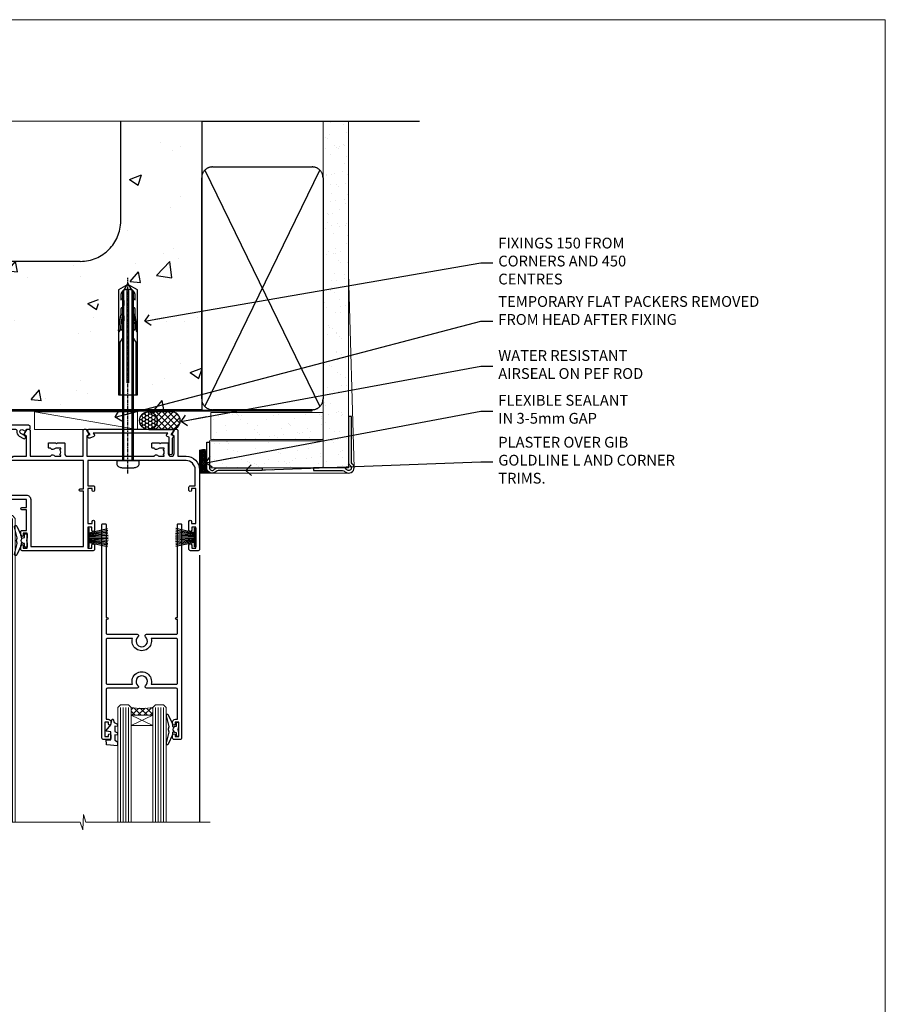
# Model space of a CAD drawing. Units: millimetres. Extents: x 0 to 15553, y -237 to 730.
# Drawn here: x 13432 to 13753, y 365 to 730 of the extents above; entities that cross this region are included whole.
import ezdxf
from ezdxf import colors
from ezdxf.entities.mleader import LeaderData, LeaderLine
from ezdxf.math import Vec2, Vec3

# ---------------------------------------------------------------- set-up
doc = ezdxf.new("R2010")
doc.units = ezdxf.units.MM
for name, pattern in [('CENTER', [2, 1.25, -0.25, 0.25, -0.25]), ('CENTERLINE', [2, 1.25, -0.25, 0.25, -0.25]), ('Dashed', [564.444447, 282.222223, -282.222223])]:
    doc.linetypes.add(name, pattern=pattern)
doc.layers.add('Aluminium Systems Ltd Joinery Detail', color=7, linetype='Continuous')
doc.layers.add('Aluminium Systems Ltd Notes', color=7, linetype='Continuous')
doc.layers.add('No Print', color=7, linetype='Continuous', plot=False)
doc.styles.get("Standard").update_dxf_attribs({"font": 'arial.ttf'})
pattern_1 = [(50, (-270.615, -3568.82), (45.54617, -3.98477), [4.7625, -52.3875]), (355, (-270.615, -3568.82), (-8.81086, 47.7642), [3.81, -41.91015]), (100.4514, (-266.82, -3569.15), (36.7353, 43.77944), [4.0475, -44.52256]), (46.1842, (-270.615, -3556.12), (67.7698, -10.5106), [7.1437, -78.5812]), (96.6356, (-264.97, -3556.996), (59.351, 61.8565), [6.0713, -66.7839]), (351.1842, (-270.615, -3556.12), (59.351, 61.8565), [5.715, -62.8649]), (21, (-264.265, -3559.295), (37.9036, -25.5663), [4.7625, -52.3875]), (326, (-264.265, -3559.295), (15.4505, 46.047), [3.81, -41.91]), (71.4514, (-261.106, -3561.425), (53.3541, 20.4807), [4.0475, -44.5225]), (37.5, (-270.615, -3568.82), (0.77215, 21.13876), [0, -41.402, 0, -42.545, 0, -42.06875]), (7.5, (-270.615, -3568.82), (16.70492, 25.04514), [0, -24.257, 0, -40.4495, 0, -16.03375]), (327.5, (-284.775, -3568.82), (33.89765, -1.432186), [0, -15.875, 0, -49.53, 0, -65.7225]), (317.5, (-291.125, -3568.82), (37.0323, 6.35662), [0, -20.6375, 0, -32.893, 0, -46.6725])]
pattern_2 = [(37.5, (-1.287, -50.975), (-0.24, 7.3412), [0, -5.7912, 0, -6.477, 0, -6.19125]), (7.5, (-1.287, -50.975), (6.7428, 10.7524), [0, -3.1242, 0, -5.2197, 0, -2.00025]), (327.5, (-5.9736, -50.975), (11.8649, 0.02156), [0, -1.905, 0, -6.858, 0, -8.9535]), (317.5, (-5.974, -50.975), (11.4533, 3.344), [0, -0.9525, 0, -4.4958, 0, -5.1435])]

# ---------------------------------------------------------------- blocks, each defined once
blk = doc.blocks.new('Page Layout')
at = {"layer": 'Aluminium Systems Ltd Joinery Detail', "color": 8, "lineweight": 5}
blk.add_lwpolyline([(0, 730.13), (0, 0), (553.08, 0), (553.08, 730.13)], close=True, dxfattribs=at)
blk = doc.blocks.new('EIFS on Concrete Block Head AC35 Masonry')
h = blk.add_hatch()
h.set_pattern_fill('HONEY', color=256, scale=2)
h.set_pattern_definition([(0, (-355.558, -568.82), (9.525, 5.49926), [6.35, -12.7]), (120, (-355.558, -568.82), (-9.525, 5.49926), [6.35, -12.7]), (60, (-355.558, -568.82), (2e-08, 10.998523), [-12.7, 6.35])])
h.paths.add_polyline_path([(-245.95, 123.68), (-300.95, 123.68), (-300.95, 41.71), (-245.95, 41.71)])
at = {"layer": 'Aluminium Systems Ltd Joinery Detail', "linetype": 'Dashed'}
h = blk.add_hatch(dxfattribs=at)
h.set_pattern_fill('AR-CONC', color=256, scale=0.25)
h.set_pattern_definition(pattern_1)
edge = h.paths.add_edge_path()
edge.add_line((-55.95, 123.68), (-85.95, 123.68))
edge.add_line((-85.95, 123.68), (-85.95, 86.71))
edge.add_arc((-100.95, 86.71), 15, -90, 0, ccw=False)
edge.add_line((-100.95, 71.71), (-200.95, 71.71))
edge.add_arc((-200.95, 86.71), 15, 227.9555, 270, ccw=False)
edge.add_line((-211, 75.57), (-245.95, 75.57))
edge.add_line((-245.95, 75.57), (-245.95, 41.71))
edge.add_line((-245.95, 41.71), (-141.95, 41.71))
edge.add_line((-141.95, 41.71), (-141.95, 16.71))
edge.add_line((-141.95, 16.71), (-92.14, 16.71))
edge.add_line((-92.14, 16.71), (-92.14, 21.18))
edge.add_line((-92.14, 21.18), (-94.21, 21.18))
edge.add_line((-94.21, 21.18), (-94.21, 60.12))
edge.add_line((-94.21, 60.12), (-91, 61.86))
edge.add_line((-91, 61.86), (-90.64, 63.19))
edge.add_line((-90.64, 63.19), (-90.29, 61.86))
edge.add_line((-90.29, 61.86), (-87.07, 60.12))
edge.add_line((-87.07, 60.12), (-87.07, 21.18))
edge.add_line((-87.07, 21.18), (-88.74, 21.18))
edge.add_line((-88.74, 21.18), (-89.15, 20.88))
edge.add_line((-89.15, 20.88), (-89.15, 16.71))
edge.add_line((-89.15, 16.71), (-55.95, 16.71))
edge.add_line((-55.95, 16.71), (-55.95, 123.68))
h.paths.add_polyline_path([(-188.77, 64.23), (-188.77, 48.55), (-235.71, 48.55), (-235.71, 64.23)], flags=16)
h = blk.add_hatch(dxfattribs=at)
h.set_pattern_fill('AR-CONC', color=256, scale=0.25)
h.set_pattern_definition(pattern_1)
h.paths.add_polyline_path([(-215.95, 123.68), (-245.95, 123.68), (-245.95, 111.66), (-215.95, 111.66)])
at = {"layer": 'Aluminium Systems Ltd Joinery Detail'}
h = blk.add_hatch(dxfattribs=at)
h.set_pattern_fill('ANSI37', color=256, scale=0.5)
h.set_pattern_definition([(45, (-355.5578, -568.8198), (-1.122532, 1.122532), []), (135, (-355.5578, -568.8198), (-1.122532, -1.122532), [])])
h.paths.add_polyline_path([(-142.71, 41.59), (-146.46, 41.59), (-146.46, 38.17), (-158.66, 38.17, 0.063701), (-154.25, 28.43), (-149.2, 28.43, -0.414214), (-148.7, 27.93, -1), (-142.71, 27.93)])
h = blk.add_hatch(dxfattribs=at)
h.set_pattern_fill('HONEY', color=256, scale=0.25)
h.set_pattern_definition([(0, (-355.5578, -568.81984), (1.190625, 0.68740766), [0.79375, -1.5875]), (120, (-355.5578, -568.81984), (-1.190625, 0.6874077), [0.79375, -1.5875]), (60, (-355.5578, -568.81984), (3e-09, 1.3748153), [-1.5875, 0.79375])])
h.paths.add_polyline_path([(-148.7, 27.93, 1), (-142.71, 27.93, 1)])
blk.add_lwpolyline([(-245.95, 123.68), (-300.95, 123.68), (-300.95, 41.71), (-245.95, 41.71)], close=True)
at = {"layer": 'Aluminium Systems Ltd Joinery Detail', "linetype": 'Dashed'}
for p, q in [((-215.95, 86.71), (-215.95, 123.68)), ((-85.95, 86.71), (-85.95, 123.68)), ((-100.95, 71.71), (-200.95, 71.71))]:
    blk.add_line(p, q, dxfattribs=at)
at = {"layer": 'Aluminium Systems Ltd Joinery Detail', "linetype": 'Continuous', "lineweight": 5, "ltscale": 0.12}
blk.add_lwpolyline([(-46.31, 123.68), (-138.83, 123.68), (-139.73, 127.11), (-141, 119.69), (-142.04, 123.68), (-311.6, 123.68)], dxfattribs=at)
at = {"layer": 'Aluminium Systems Ltd Joinery Detail', "linetype": 'Dashed'}
for points in [[(-304.47, 123.68), (-304.47, 39.29), (-304.47, 29.29), (-300.65, 29.29), (-295.77, 38.17), (-146.46, 38.17), (-146.46, 41.71)], [(-55.95, 16.71), (-141.95, 16.71), (-141.95, 41.71), (-245.95, 41.71), (-245.95, 123.68)], [(-55.95, 123.68), (-55.95, 16.71), (-141.95, 16.71)]]:
    blk.add_lwpolyline(points, dxfattribs=at)
at = {"layer": 'Aluminium Systems Ltd Joinery Detail', "linetype": 'Dashed', "lineweight": 5, "ltscale": 0.01, "const_width": 0.25, "elevation": 0.25}
blk.add_lwpolyline([(-55.95, 16.58), (-142.08, 16.58), (-142.08, 41.59), (-301.09, 41.58), (-301.09, 72.24)], dxfattribs=at)
at = {"layer": 'Aluminium Systems Ltd Joinery Detail', "linetype": 'CENTER', "lineweight": 5, "ltscale": 3, "const_width": 0.5, "elevation": 2}
blk.add_lwpolyline([(-55.95, 16.18), (-142.46, 16.18), (-142.46, 41.31)], dxfattribs=at)
at = {"layer": 'Aluminium Systems Ltd Joinery Detail'}
blk.add_circle((-145.7, 27.93), 2.99, dxfattribs=at)
at = {"layer": 'Aluminium Systems Ltd Joinery Detail', "linetype": 'Dashed'}
for centre, radius, start, end in [((-200.95, 86.71), 15, 180, 270), ((-100.95, 86.71), 15, 270, 0), ((-118.36, 50.53, 5), 42.15, 197.0566, 211.6361)]:
    blk.add_arc(centre, radius, start, end, dxfattribs=at)
blk = doc.blocks.new('F211-21055')
at = {"layer": 'Aluminium Systems Ltd Joinery Detail', "linetype": 'Continuous', "flags": 128}
for points in [[(94.6, 45, 0.414214), (94.1, 44.5), (94.1, 42.9, 1), (95.1, 42.9), (95.1, 44), (96.6, 44), (96.6, 36.3), (95.1, 36.3), (95.1, 37.4, 1), (94.1, 37.4), (94.1, 34.15, 1), (95, 34.15), (95, 34.9), (96.6, 34.9), (96.6, 21.9), (95, 21.9), (95, 22.65, 1), (94.1, 22.65), (94.1, 21.4, 0.414214), (94.6, 20.9), (96.4, 20.9), (96.4, 15, -0.414214), (93, 11.6), (56.6, 11.6), (56.6, 20.9), (58.6, 20.9, 0.414214), (59.1, 21.4), (59.1, 22.65, 1), (58.2, 22.65), (58.2, 21.9), (56.6, 21.9), (56.6, 34.9), (58.2, 34.9), (58.2, 34.15, 1), (59.1, 34.15), (59.1, 37.4, 1), (58.1, 37.4), (58.1, 36.3), (56.6, 36.3), (56.6, 44), (58.1, 44), (58.1, 42.9, 1), (59.1, 42.9), (59.1, 44.5, 0.414214), (58.6, 45), (32.2, 45, 0.414214), (31.7, 44.5), (31.7, 43.2, 1), (32.6, 43.2), (32.6, 44), (34.1, 44), (34.1, 38.5), (32.6, 38.5), (32.6, 39.3, 1), (31.7, 39.3), (31.7, 38, 0.414214), (32.2, 37.5), (33.8, 37.5), (33.8, 29.8), (32.1, 29.8, 1), (32.1, 29), (33.8, 29), (33.8, 26), (23.49, 26, 0.267979), (23.06, 25.75), (21.76, 23.5), (17.2, 23.5), (17.2, 25), (18.7, 25, 1), (18.7, 26), (0.5, 26, 0.414214), (0, 25.5), (0, 0.5, 0.414214), (0.5, 0), (1.13, 0), (2.17, 1.8, 0.414214), (2.1, 2.07), (1.4, 2.48), (1.4, 9.01, -0.414214), (2.4, 10.01), (2.57, 10.01, -0.414214), (3.57, 9.01), (3.57, 5.15, 0.414214), (3.77, 4.95), (6.2, 4.95), (6.6, 5.35), (7, 4.95), (9.42, 4.95, 0.414214), (9.62, 5.15), (9.62, 6.75, 0.414214), (9.42, 6.95), (8.84, 6.95, 0.566658), (7.61, 7.34, -0.183747), (6.6, 6.95), (5.07, 6.95), (5.07, 7.2), (5.43, 7.49, -0.36397), (5.43, 9.46), (5.07, 9.75), (5.07, 10), (6.6, 10, -0.183747), (7.61, 9.61, 0.566658), (8.84, 10), (28.2, 10), (28.6, 10.4), (29, 10), (33.8, 10), (33.8, 2.48), (33.1, 2.07, 0.414214), (33.03, 1.8), (34.07, 0), (34.7, 0, 0.414214), (35.2, 0.5), (35.2, 10), (42.76, 10, 0.566658), (43.99, 9.61, -0.183747), (45, 10), (46.52, 10), (46.52, 9.75), (46.17, 9.46, -0.36397), (46.17, 7.49), (46.52, 7.2), (46.52, 6.95), (45, 6.95, -0.183747), (43.99, 7.34, 0.566658), (42.76, 6.95), (42.17, 6.95, 0.414214), (41.97, 6.75), (41.97, 5.15, 0.414214), (42.17, 4.95), (44.6, 4.95), (45, 5.35), (45.4, 4.95), (47.82, 4.95, 0.414214), (48.02, 5.15), (48.02, 9, -0.414214), (49.02, 10), (54.8, 10), (54.8, 0.5, 0.414214), (55.3, 0), (55.82, 0, 0.267949), (55.99, 0.1), (56.97, 1.8, 0.414214), (56.9, 2.07), (56.2, 2.47), (56.2, 10), (81.16, 10, 0.566658), (82.39, 9.61, -0.183747), (83.4, 10), (84.93, 10), (84.93, 9.75), (84.57, 9.46, -0.36397), (84.57, 7.49), (84.93, 7.2), (84.93, 6.95), (83.4, 6.95, -0.183747), (82.39, 7.34, 0.566658), (81.16, 6.95), (80.58, 6.95, 0.414214), (80.38, 6.75), (80.38, 5.15, 0.414214), (80.58, 4.95), (83, 4.95), (83.4, 5.35), (83.8, 4.95), (86.23, 4.95, 0.414214), (86.43, 5.15), (86.43, 9, -0.414214), (87.43, 10), (87.6, 10, -0.414214), (88.6, 9), (88.6, 2.47), (87.9, 2.07, 0.414214), (87.83, 1.8), (88.81, 0.1, 0.267949), (88.98, 0), (89.5, 0, 0.414214), (90, 0.5), (90, 10), (93, 10, 0.414214), (98, 15), (98, 44.5, 0.414214), (97.5, 45)], [(55, 22.1), (55, 11.6), (1.6, 11.6), (1.6, 22.1), (2.8, 22.1, 1), (2.8, 22.9), (1.6, 22.9), (1.6, 24.4), (15.8, 24.4), (15.8, 23.5, 0.414214), (17.2, 22.1), (21.76, 22.1, 0.267979), (22.97, 22.8), (23.89, 24.4), (33.8, 24.4, 0.414214), (35.4, 26), (35.4, 43.4), (55, 43.4), (55, 22.9), (53.8, 22.9, 1), (53.8, 22.1)]]:
    blk.add_lwpolyline(points, format="xyb", close=True, dxfattribs=at)
blk = doc.blocks.new('DY221-Comp')
blk.add_lwpolyline([(-1.82, -0.88), (-2.1, -0.96, 0.339454), (-2.25, -1.15), (-2.25, -1.8, -0.105249), (-2.27, -1.88), (-3.79, -5.3, -0.913392), (-4.74, -4.98), (-3.77, -1.02, 0.125736), (-3.77, -0.92), (-4, -0.05, -0.131652), (-4, 0.05), (-3.77, 0.92, 0.125736), (-3.77, 1.02), (-4.74, 4.98, -0.913392), (-3.79, 5.3), (-2.27, 1.88, -0.105249), (-2.25, 1.8), (-2.25, 1.15, 0.339454), (-2.1, 0.96), (-1.82, 0.88)], format="xyb")
blk.add_lwpolyline([(0, 1.12), (-0.3, 0), (0, -1.13), (0, -2.5), (-1, -2.5), (-1, -1.12, -0.447214), (-2.25, 0, -0.447214), (-1, 1.12), (-1, 2.5), (0, 2.5)], format="xyb", close=True)
blk = doc.blocks.new('DY425')
blk.add_lwpolyline([(3.25, 5.81), (3.25, 7.74), (4.25, 8.37), (4.25, 9.87), (0.33, 9.53, 0.36397), (0.15, 9.34), (0, 7.68), (1.75, 7.68), (1.75, 4.68), (0, 4.52), (0, 4.22), (1.75, 2.14), (2.3, 0), (2.7, 0), (3.04, 1.3), (4.25, 1.89), (4.25, 2.69), (3.25, 2.61), (3.25, 4.61), (4.25, 5.09), (4.25, 5.89)], format="xyb", close=True)
blk = doc.blocks.new('PB69750-4B')
for p, q in [((-1.75, 0.5), (-3.32, 7.32)), ((-1.43, 0.5), (-2.72, 7.38)), ((-1.11, 0.5), (-2.12, 7.43)), ((-0.8, 0.5), (-1.52, 7.46)), ((-0.48, 0.5), (-0.91, 7.49)), ((-0.16, 0.5), (-0.3, 7.5)), ((0.16, 0.5), (0.3, 7.5)), ((0.48, 0.5), (0.91, 7.49)), ((0.8, 0.5), (1.52, 7.46)), ((1.11, 0.5), (2.12, 7.43)), ((1.43, 0.5), (2.72, 7.38)), ((1.75, 0.5), (3.32, 7.32))]:
    blk.add_line(p, q)
blk.add_lwpolyline([(-3.45, 0), (3.45, 0), (3.45, 0.5), (-3.45, 0.5)], close=True)
blk = doc.blocks.new('SH270B')
blk.add_blockref('PB69750-4B', (0, 0))
blk = doc.blocks.new('F079-21199')
at = {"flags": 128}
blk.add_lwpolyline([(4.55, 1.5), (4.55, 3.02, 0.183747), (4.16, 4.04, -1), (5.29, 5.04, -0.183747), (6.05, 3.02), (6.05, 0.5, -0.414214), (5.55, 0), (0.5, 0, -0.414214), (0, 0.5), (0, 18.5, -0.414214), (0.5, 19), (1.29, 19), (1.63, 19.58, -0.414214), (1.9, 19.66), (2.66, 19.22, 1), (3.41, 20.52), (1.9, 21.39, -1), (2.5, 22.43), (4.01, 21.56, -0.308922), (4.96, 19.58, 0.459253), (5.45, 19), (29.75, 19, 0.459253), (30.24, 19.58, -0.308922), (31.19, 21.56), (32.7, 22.43, -1), (33.3, 21.39), (31.79, 20.52, 1), (32.54, 19.22), (33.3, 19.66, -0.414214), (33.57, 19.58), (33.91, 19), (34.7, 19, -0.414214), (35.2, 18.5), (35.2, 18, -0.414214), (34.7, 17.5), (1.9, 17.5, 0.414214), (1.4, 17), (1.4, 5.28, -0.612248), (1.89, 4.04, 0.183747), (1.5, 3.02), (1.5, 1.5), (1.75, 1.5), (2.04, 1.86, 0.36397), (4.01, 1.86), (4.3, 1.5)], format="xyb", close=True, dxfattribs=at)
blk = doc.blocks.new('F553-21329')
at = {"flags": 128}
blk.add_lwpolyline([(30, 1.4), (2.41, 1.4), (2.77, 1.87, 0.482343), (2.59, 2.63), (1.16, 3.3, 0.371116), (0.4, 3.09), (0.4, 2.42, 0.138062), (0.65, 2.21), (1.29, 1.91), (0.47, 0.87, 0.167343), (0.4, 0.68), (0.4, 0.3, 0.414214), (0.7, 0), (31.7, 0, 0.414214), (32, 0.3), (32, 0.68, 0.167343), (31.94, 0.87), (31.12, 1.91), (31.76, 2.21, 0.138062), (32, 2.42), (32, 3.09, 0.158435), (31.71, 3.32), (31.71, 8.9, 1), (30.51, 8.9), (30.51, 2.96), (29.81, 2.63, 0.482343), (29.63, 1.87)], format="xyb", close=True, dxfattribs=at)
blk = doc.blocks.new('Rawlplug')
at = {"linetype": 'Dashed'}
blk.add_lwpolyline([(-3.57, 14.28), (-3.57, -24.66), (0, -26.59), (3.57, -24.66), (3.57, 14.28)], close=True, dxfattribs=at)
for points in [[(-3.07, 14.28), (-3.07, -5.27), (-2.17, -6.48, -0.162386), (-2.07, -6.78), (-2.07, -9.38, -0.414214), (-2.57, -9.88), (-2.64, -9.88), (-2.64, -11.85, 0.236093), (-2.44, -12.25), (-1.78, -12.74, -0.236093), (-1.58, -13.14), (-1.58, -15.06, -0.618001), (-2.38, -15.46), (-2.64, -15.27), (-2.64, -17.49, 0.236093), (-2.44, -17.89), (-1.78, -18.38, -0.236093), (-1.58, -18.78), (-1.58, -20.7, -0.618001), (-2.38, -21.1), (-2.64, -20.91), (-2.64, -22.73, 0.472976), (-0.25, -24.69), (-0.25, 9.78), (0.25, 9.78), (0.25, -24.69, 0.472976), (2.64, -22.73), (2.64, -20.91), (2.38, -21.1, -0.618001), (1.58, -20.7), (1.58, -18.78, -0.236093), (1.78, -18.38), (2.44, -17.89, 0.236093), (2.64, -17.49), (2.64, -15.27), (2.38, -15.46, -0.618001), (1.58, -15.06), (1.58, -13.14, -0.236093), (1.78, -12.74), (2.44, -12.25, 0.236093), (2.64, -11.85), (2.64, -9.88), (2.57, -9.88, -0.414214), (2.07, -9.38), (2.07, -6.78, -0.162386), (2.17, -6.48), (3.07, -5.27), (3.07, 14.28)], [(-2.09, -15.56), (-2.5, -12.72), (-3.04, -9.42, 1), (-3.53, -9.5), (-2.99, -12.79), (-2.64, -15.27)], [(2.09, -15.56), (2.5, -12.72), (3.04, -9.42, -1), (3.53, -9.5), (2.99, -12.79), (2.64, -15.27)]]:
    blk.add_lwpolyline(points, format="xyb", dxfattribs=at)
blk = doc.blocks.new('8x65 Pan')
at = {"linetype": 'CENTERLINE'}
blk.add_line((0, 4.8), (0, -67.8), dxfattribs=at)
for p, q in [((-1.53, 0), (-1.53, -63.15)), ((1.53, 0), (1.53, -63.15))]:
    blk.add_line(p, q)
blk.add_lwpolyline([(-1.8, 2.8, 0.066677), (-2.32, 2.73, 0.062345), (-3.54, 2.23, 0.270155), (-4.05, 1.36), (-4.05, 0), (4.05, 0), (4.05, 1.36, 0.270155), (3.54, 2.23, 0.062345), (2.32, 2.73, 0.066677), (1.8, 2.8)], format="xyb", close=True)
blk.add_lwpolyline([(2.03, 0), (2.03, -62.28), (0, -65.8), (-2.03, -62.28), (-2.03, 0)])
blk = doc.blocks.new('F346-22481')
at = {"ltscale": 0.2, "flags": 128}
for points in [[(1.85, 35.55), (1.5, 35.55), (1.5, 40.5, -0.414214), (2, 41), (13, 41, 0.689112), (13.35, 41.93, -2.624562), (16.15, 41.93, 0.689112), (16.5, 41), (27.5, 41, -0.414214), (28, 40.5), (28, 35.55), (27.65, 35.55, 1), (27.65, 34.75), (28, 34.75), (28, 0.3, 0.414214), (28.3, 0), (29.2, 0, 0.414214), (29.5, 0.3), (29.5, 79.5, 0.414214), (29, 80), (26.7, 80, 0.414214), (26.2, 79.5), (26.2, 78.3, 1), (27.1, 78.3), (27.1, 78.95), (28.5, 78.95), (28.5, 73.55), (27.1, 73.55), (27.1, 74.2, 1), (26.2, 74.2), (26.2, 73.5, 0.414214), (27.2, 72.5), (28, 72.5), (28, 61.5, -0.414214), (27.5, 61), (16.5, 61, 0.689112), (16.15, 60.07, -2.624562), (13.35, 60.07, 0.689112), (13, 61), (2, 61, -0.414214), (1.5, 61.5), (1.5, 72.5), (2.3, 72.5, 0.414214), (3.3, 73.5), (3.3, 74.2, 1), (2.4, 74.2), (2.4, 73.55), (1, 73.55), (1, 78.95), (2.4, 78.95), (2.4, 78.3, 1), (3.3, 78.3), (3.3, 79.5, 0.414214), (2.8, 80), (0.5, 80, 0.414214), (0, 79.5), (0, 0.3, 0.414214), (0.3, 0), (1.2, 0, 0.414214), (1.5, 0.3), (1.5, 34.75), (1.85, 34.75, 1)], [(1.5, 59, -0.414214), (2, 59.5), (11.29, 59.5, 1.330124), (18.21, 59.5), (27.5, 59.5, -0.414214), (28, 59), (28, 43, -0.414214), (27.5, 42.5), (18.21, 42.5, 1.330124), (11.29, 42.5), (2, 42.5, -0.414214), (1.5, 43)]]:
    blk.add_lwpolyline(points, format="xyb", close=True, dxfattribs=at)
blk = doc.blocks.new('AC35 Sliding Door Head')
at = {"layer": 'Aluminium Systems Ltd Joinery Detail', "lineweight": 5}
h = blk.add_hatch(dxfattribs=at)
h.set_pattern_fill('NET', color=256, scale=0.5, angle=-45)
h.set_pattern_definition([(315, (505.9123, -331.7328), (1.122532, 1.122532), []), (45, (505.9123, -331.7328), (-1.122532, 1.122532), [])])
edge = h.paths.add_edge_path()
edge.add_line((-95.43, -35.81), (-95.43, -35.71))
edge.add_arc((-84.83, -30.81), 11.69, 204.8319, 205.3276)
edge.add_line((-95.39, -35.81), (-95.43, -35.81))
edge = h.paths.add_edge_path()
edge.add_arc((-100.52, -7.18), 26.69, 259.1833, 280.7798, ccw=False)
edge.add_line((-105.52, -33.39), (-105.52, -36.3))
edge.add_line((-105.52, -36.3), (-95.52, -36.3))
edge.add_line((-95.52, -36.3), (-95.52, -33.39))
h = blk.add_hatch(dxfattribs=at)
h.set_pattern_fill('NET', color=256, scale=0.5, angle=-45)
h.set_pattern_definition([(315, (486.65, -187.174), (1.122532, 1.122532), []), (45, (486.65, -187.174), (-1.122532, 1.122532), [])])
edge = h.paths.add_edge_path()
edge.add_line((-38.37, -105.81), (-38.37, -105.72))
edge.add_arc((-27.77, -100.81), 11.69, -155.1681, -154.6724)
edge.add_line((-38.33, -105.81), (-38.37, -105.81))
edge = h.paths.add_edge_path()
edge.add_arc((-42.46, -87.77), 16.13, -104.3859, -75.6602, ccw=False)
edge.add_line((-46.47, -103.39), (-46.47, -106.3))
edge.add_line((-46.47, -106.3), (-38.47, -106.3))
edge.add_line((-38.47, -106.3), (-38.47, -103.39))
at = {"layer": 'Aluminium Systems Ltd Joinery Detail', "lineweight": 5, "ltscale": 3}
for p, q in [((-110.52, -33.39, 4), (-110.52, -145.99, 4)), ((-109.52, -33.39, 4), (-109.52, -145.99, 4)), ((-108.52, -33.39, 4), (-108.52, -145.99, 4)), ((-107.52, -33.39, 4), (-107.52, -145.99, 4)), ((-106.52, -33.39, 4), (-106.52, -145.99, 4)), ((-94.53, -33.3, 4), (-94.53, -145.99, 4)), ((-93.53, -33.3, 4), (-93.53, -145.99, 4)), ((-92.53, -33.3, 4), (-92.53, -145.99, 4)), ((-91.53, -33.3, 4), (-91.53, -145.99, 4)), ((-90.53, -33.3, 4), (-90.53, -145.99, 4)), ((-50.47, -103.39, 4), (-50.47, -145.99, 3)), ((-49.47, -103.39, 4), (-49.47, -145.99, 3)), ((-48.47, -103.39, 4), (-48.47, -145.99, 3)), ((-47.47, -103.39, 4), (-47.47, -145.99, 3)), ((-37.46, -103.39, 4), (-37.46, -145.99, 3)), ((-36.46, -103.39, 4), (-36.46, -145.99, 3)), ((-35.46, -103.39, 4), (-35.46, -145.99, 3)), ((-34.46, -103.39, 4), (-34.46, -145.99, 3))]:
    blk.add_line(p, q, dxfattribs=at)
at = {"layer": 'Aluminium Systems Ltd Joinery Detail', "lineweight": 5}
for p, q in [((-95.52, -40.17, 4), (-105.52, -36.3, 4)), ((-95.52, -36.3, 4), (-105.52, -40.17, 4)), ((-38.47, -110.17, 4), (-46.47, -106.3, 4)), ((-38.47, -106.3, 4), (-46.47, -110.17, 4))]:
    blk.add_line(p, q, dxfattribs=at)
at = {"layer": 'Aluminium Systems Ltd Joinery Detail', "linetype": 'Continuous', "lineweight": 5}
blk.add_line((-118.5, -46.35, 4), (-118.5, -145.99, 4), dxfattribs=at)
at = {"layer": 'Aluminium Systems Ltd Joinery Detail'}
blk.add_line((-21.15, -46.96, 4), (-21.15, -145.99, 4), dxfattribs=at)
at = {"layer": 'Aluminium Systems Ltd Joinery Detail', "elevation": 4}
blk.add_lwpolyline([(-114.42, -37.8), (-117.02, -37.8), (-117.02, -28), (-114.92, -28), (-114.92, -29.5, 1), (-113.92, -29.5), (-113.92, -28), (-99.47, -28, 0.414214), (-98.72, -27.25), (-98.72, -25.05, 0.414211), (-99.47, -24.3), (-101.22, -24.3, 0.668182), (-101.36, -24.64), (-100.76, -25.24, 0.198916), (-100.62, -25.3), (-99.92, -25.3), (-99.92, -26.8), (-117.02, -26.8), (-117.52, -26.3), (-118.52, -26.3), (-118.52, -45.3), (-114.42, -45.3, 0.414214), (-113.92, -44.8), (-113.92, -43.6, 0.999997), (-114.82, -43.6), (-114.82, -44.3), (-116.22, -44.3), (-116.22, -43.35, 0.668179), (-116.56, -43.21), (-117.12, -43.77), (-117.12, -39.33), (-116.56, -39.89, 0.668179), (-116.22, -39.75), (-116.22, -38.8), (-114.82, -38.8), (-114.82, -39.5, 0.999997), (-113.92, -39.5), (-113.92, -38.3, 0.414214)], format="xyb", close=True, dxfattribs=at)
at = {"layer": 'Aluminium Systems Ltd Joinery Detail', "lineweight": 5, "elevation": 4}
for points in [[(-111.52, -145.99), (-111.52, -33.48), (-110.52, -32.39), (-106.52, -32.39), (-105.52, -33.39), (-105.52, -145.99)], [(-95.53, -145.99), (-95.53, -33.39), (-94.53, -32.3), (-90.53, -32.3), (-89.53, -33.3), (-89.53, -145.99)], [(-51.47, -145.99), (-51.47, -103.39), (-50.47, -102.39), (-47.47, -102.39), (-46.47, -103.39), (-46.47, -145.99)], [(-38.46, -145.99), (-38.46, -103.39), (-37.46, -102.39), (-34.46, -102.39), (-33.46, -103.39), (-33.46, -145.99)]]:
    blk.add_lwpolyline(points, dxfattribs=at)
for points in [[(-95.52, -36.3), (-105.52, -36.3), (-105.52, -40.17), (-95.52, -40.17)], [(-38.47, -106.3), (-46.47, -106.3), (-46.47, -110.17), (-38.47, -110.17)]]:
    blk.add_lwpolyline(points, close=True, dxfattribs=at)
at = {"layer": 'Aluminium Systems Ltd Joinery Detail', "linetype": 'Continuous', "lineweight": 5, "elevation": 4}
blk.add_lwpolyline([(-17.22, -145.99), (-63.35, -145.99), (-64.21, -143.12), (-64.46, -148.76), (-65.37, -145.99), (-122.38, -145.99)], dxfattribs=at)
at = {"layer": 'Aluminium Systems Ltd Joinery Detail', "lineweight": 5}
for centre, radius, start, end in [((-100.53, -4.7, 4), 29.13, 260.1346, 279.9023), ((-42.46, -86.44, 4), 17.41, 256.6867, 283.2454)]:
    blk.add_arc(centre, radius, start, end, dxfattribs=at)
at = {"color": 1, "linetype": 'Dashed', "xscale": -1, "rotation": 180}
blk.add_blockref('F346-22481', (-57.31, -35.3, 4), dxfattribs=at)
at = {"layer": 'Aluminium Systems Ltd Joinery Detail', "xscale": -1}
for name, p, rotation in [('8x65 Pan', (-47.67, -11.9, 1), 180), ('F079-21199', (-119.15, 18.7, 4), 180), ('F211-21055', (-119.15, -0.3, 4), 180), ('F553-21329', (-62.95, -0.3, 4), 180), ('DY425', (-115.72, -37.74, 4), 180), ('SH270B', (-22.55, -40.45, 4), 90), ('DY425', (-55.81, -107.75, 4), 180), ('DY221-Comp', (-28.81, -111.55, 4), 180)]:
    blk.add_blockref(name, p, dxfattribs=dict(at, rotation=rotation))
at = {"layer": 'Aluminium Systems Ltd Joinery Detail'}
for name, p, rotation in [('Rawlplug', (-47.67, 26.78, 1), 180), ('SH270B', (-62.55, -40.45, 4), 270)]:
    blk.add_blockref(name, p, dxfattribs=dict(at, rotation=rotation))
blk.add_blockref('DY221-Comp', (-85.05, -41.55, 4), dxfattribs=at)
blk = doc.blocks.new('45mm Strapping Head')
h = blk.add_hatch()
h.set_pattern_fill('AR-SAND', color=0, scale=0.15)
h.set_pattern_definition([(37.5, (-303.6067, -706.8324), (-0.240005, 7.3412), [0, -5.7912, 0, -6.477, 0, -6.19125]), (7.5, (-303.607, -706.832), (6.74285, 10.75238), [0, -3.1242, 0, -5.2197, 0, -2.00025]), (327.5, (-308.293, -706.8324), (11.864886, 0.02156), [0, -1.905, 0, -6.858, 0, -8.9535]), (317.5, (-308.293, -706.832), (11.45335, 3.34394), [0, -0.9525, 0, -4.4958, 0, -5.1435])])
h.paths.add_polyline_path([(109.5, -143.74), (100, -143.74), (100, -15.25), (109.5, -15.25)])
at = {"layer": 'Aluminium Systems Ltd Joinery Detail', "linetype": 'Dashed'}
for p, q in [((55, -15.25), (135.8, -15.25)), ((56.17, -33.38), (98.83, -121.04)), ((56.17, -121.04), (98.83, -33.38))]:
    blk.add_line(p, q, dxfattribs=at)
at = {"layer": 'Aluminium Systems Ltd Joinery Detail', "color": 0, "lineweight": 5}
blk.add_line((111.5, -143.74), (109.5, -71.58), dxfattribs=at)
at = {"layer": 'Aluminium Systems Ltd Joinery Detail', "lineweight": 5}
blk.add_lwpolyline([(100, -15.25), (100, -143.74), (109.5, -143.74), (109.5, -15.25)], dxfattribs=at)
at = {"layer": 'Aluminium Systems Ltd Joinery Detail', "linetype": 'Dashed'}
blk.add_lwpolyline([(55, -36.21, -0.414214), (59, -32.21), (96, -32.21, -0.414214), (100, -36.21), (100, -118.21, -0.414214), (96, -122.21), (59, -122.21, -0.414214), (55, -118.21)], format="xyb", close=True, dxfattribs=at)
at = {"layer": 'Aluminium Systems Ltd Joinery Detail', "linetype": 'CENTER', "lineweight": 5, "ltscale": 3, "const_width": 0.5, "elevation": 2}
blk.add_lwpolyline([(55, -122.74), (96.01, -122.74)], dxfattribs=at)
at = {"layer": 'Aluminium Systems Ltd Joinery Detail', "linetype": 'Dashed', "lineweight": 5, "ltscale": 0.01, "const_width": 0.25, "elevation": 0.25}
blk.add_lwpolyline([(55, -122.34), (96.01, -122.34)], dxfattribs=at)
at = {"layer": 'Aluminium Systems Ltd Joinery Detail', "color": 0}
blk.add_lwpolyline([(109.5, -124.74), (109.5, -142.01, 0.267949), (110, -142.87, -1.303225), (108.63, -144.24, 0.267949), (107.77, -143.74), (96.5, -143.74), (96.5, -144.74), (107.26, -144.74, -0.213422), (108.01, -145.07, 1.05728), (110.83, -142.25, -0.213422), (110.5, -141.5), (110.5, -124.74)], format="xyb", close=True, dxfattribs=at)
blk = doc.blocks.new('_Open90')
at = {"color": 0, "linetype": 'ByBlock', "lineweight": -2}
for p, q in [((0, 0), (-2.44, 0)), ((-0.5, 0.5), (0, 0)), ((0, 0), (-0.5, -0.5))]:
    blk.add_line(p, q, dxfattribs=at)
blk = doc.blocks.new('EIFS on Concrete Block AC35 Masonry Liner Slider')
at = {"layer": 'Aluminium Systems Ltd Joinery Detail'}
h = blk.add_hatch(dxfattribs=at)
h.set_pattern_fill('HONEY', color=256, scale=0.25)
h.set_pattern_definition([(0, (-1.28726, -0.9751), (1.190625, 0.687408), [0.79375, -1.5875]), (120, (-1.28726, -0.9751), (-1.190625, 0.687408), [0.79375, -1.5875]), (60, (-1.28726, -0.9751), (3e-09, 1.374815), [-1.5875, 0.79375])])
h.paths.add_polyline_path([(-11.33, 1.27, -1), (-4.83, 1.27, -1)])
h = blk.add_hatch(dxfattribs=at)
h.set_pattern_fill('ANSI37', color=256, scale=0.5)
h.set_pattern_definition([(45, (-1.2873, -0.9751), (-1.12253, 1.12253), []), (135, (-1.2873, -0.9751), (-1.12253, -1.12253), [])])
h.paths.add_polyline_path([(0.51, -1.98), (-7.96, -1.98, 1), (-7.96, 4.52), (0.51, 4.52, -1)])
h = blk.add_hatch(dxfattribs=at)
h.set_pattern_fill('AR-SAND', color=256, scale=0.15)
h.set_pattern_definition(pattern_2)
h.paths.add_polyline_path([(15.08, 4.28), (15.08, -5.72), (56.67, -5.72), (56.67, 4.28)])
h = blk.add_hatch(dxfattribs=at)
h.set_pattern_fill('AR-SAND', color=256, scale=0.15)
h.set_pattern_definition(pattern_2)
h.paths.add_polyline_path([(14.55, -6.22), (14.55, -16.22), (56.67, -16.22), (56.67, -6.22)])
h = blk.add_hatch(dxfattribs=at)
h.set_pattern_fill('ANSI37', color=256, scale=0.15)
h.set_pattern_definition([(45, (-22.64063, -0.9751), (-0.3367596, 0.3367596), []), (135, (-22.64063, -0.9751), (-0.3367596, -0.3367596), [])])
h.paths.add_polyline_path([(15.55, -18.22), (10.88, -18.22), (10.88, -9.75, -0.22415), (13.55, -9.71), (13.55, -13.84), (13.15, -14.29), (13.55, -14.65), (13.55, -16.22, 0.414214)])
at = {"layer": 'Aluminium Systems Ltd Joinery Detail', "lineweight": 5}
for p, q in [((-50.27, 4.52, 2), (-12.12, -1.98, 1)), ((10.88, -18.22, 5), (10.88, -9.75, 5)), ((15.55, -18.22, 5), (66.17, -18.22))]:
    blk.add_line(p, q, dxfattribs=at)
at = {"layer": 'Aluminium Systems Ltd Joinery Detail'}
blk.add_line((15.55, -18.22, 5), (10.88, -18.22, 5), dxfattribs=at)
at = {"layer": 'Aluminium Systems Ltd Joinery Detail', "lineweight": 5}
for points, elevation in [([(-50.27, 4.52), (-12.12, 4.52), (-12.12, -1.98), (-50.27, -1.98)], 2), ([(15.08, -5.72), (56.67, -5.72), (56.67, 4.28), (15.08, 4.28)], 1), ([(14.55, -16.22), (56.67, -16.22), (56.67, -6.22), (14.55, -6.22)], 1)]:
    blk.add_lwpolyline(points, close=True, dxfattribs=dict(at, elevation=elevation))
at = {"layer": 'Aluminium Systems Ltd Joinery Detail'}
for points, elevation in [([(-7.96, -1.98), (0.51, -1.98, 1), (0.51, 4.52), (-7.96, 4.52, -1)], 2), ([(14.55, -6.72), (14.55, -16.22, 0.6885), (16.29, -16.88, -0.213422), (17.79, -16.22), (34.05, -16.22), (34.05, -17.22), (17.79, -17.22, 0.213422), (17.04, -17.55, -0.6885), (13.55, -16.22), (13.55, -6.72)], 1)]:
    blk.add_lwpolyline(points, format="xyb", close=True, dxfattribs=dict(at, elevation=elevation))
blk.add_circle((-8.08, 1.27, 2), 3.25, dxfattribs=at)
at = {"layer": 'Aluminium Systems Ltd Joinery Detail', "lineweight": 5}
blk.add_arc((12.26, -12.56, 5), 3.13, 65.7075, 116.2436, dxfattribs=at)
blk = doc.blocks.new('MM Liner Text AC35 Slider Head')
at = {"layer": 'Aluminium Systems Ltd Notes', "color": 3, "lineweight": 5, "ltscale": 0.12}
ml = blk.add_multileader_mtext('Standard', dxfattribs=at)
ml.set_content('FIXINGS 150 FROM CORNERS AND 450 CENTRES', color=3)
ml.set_leader_properties(color=8)
ml.set_arrow_properties(name='OPEN90')
ml.build(insert=Vec2(0, 0))
ml.multileader.update_dxf_attribs({"text_left_attachment_type": 2, "text_right_attachment_type": 2})
ctx = ml.context
ctx.base_point, ctx.plane_origin = Vec3(-11.11, 73, -1), Vec3(-263.95, -58.04, -1)
ctx.left_attachment, ctx.right_attachment = 2, 2
notes = []
notes.append((ctx, [(0, (1, 1, 0), (-15.58, 73, -1), (1, 0), 4.46, [(0, [(-140.19, 51.44, -1)], 0, [])])]))
ctx.mtext.insert, ctx.mtext.width, ctx.mtext.line_spacing_style, ctx.mtext.flow_direction = Vec3(-9.11, 82.33, -1), 55.1661, 2, 5
ml = blk.add_multileader_mtext('Standard', dxfattribs=at)
ml.set_content('TEMPORARY FLAT PACKERS REMOVED FROM HEAD AFTER FIXING', color=3)
ml.set_leader_properties(color=8)
ml.set_arrow_properties(name='OPEN90')
ml.build(insert=Vec2(0, 0))
ml.multileader.update_dxf_attribs({"text_left_attachment_type": 2, "text_right_attachment_type": 2})
ctx = ml.context
ctx.base_point, ctx.plane_origin = Vec3(-11.11, 51.36, -1), Vec3(-186.87, 168.9, -1)
ctx.left_attachment, ctx.right_attachment = 2, 2
notes.append((ctx, [(0, (1, 1, 0), (-15.58, 51.36, -1), (1, 0), 4.46, [(0, [(-151.19, 15.73, -1)], 0, [])])]))
ctx.mtext.insert, ctx.mtext.width, ctx.mtext.defined_height, ctx.mtext.line_spacing_style, ctx.mtext.flow_direction = Vec3(-9.11, 60.69, -1), 101.6538, 9.45, 2, 5
ml = blk.add_multileader_mtext('Standard', dxfattribs=at)
ml.set_content('WATER RESISTANT\\PAIRSEAL ON PEF ROD', color=3)
ml.set_leader_properties(color=8)
ml.set_arrow_properties(name='OPEN90')
ml.build(insert=Vec2(0, 0))
ml.multileader.update_dxf_attribs({"text_left_attachment_type": 2, "text_right_attachment_type": 2})
ctx = ml.context
ctx.base_point, ctx.plane_origin = Vec3(-11.11, 34.65, -1), Vec3(-198.56, 3.25, -1)
ctx.left_attachment, ctx.right_attachment = 2, 2
notes.append((ctx, [(0, (1, 1, 0), (-15.58, 34.65, -1), (1, 0), 4.46, [(0, [(-126.73, 14.23, -1)], 0, [])])]))
ctx.mtext.insert, ctx.mtext.width, ctx.mtext.line_spacing_style, ctx.mtext.flow_direction = Vec3(-9.11, 40.65, -1), 79.8654, 2, 5
ml = blk.add_multileader_mtext('Standard', dxfattribs=at)
ml.set_content('FLEXIBLE SEALANT\\PIN 3-5mm GAP', color=3)
ml.set_leader_properties(color=8)
ml.set_arrow_properties(name='OPEN90')
ml.build(insert=Vec2(0, 0))
ml.multileader.update_dxf_attribs({"text_left_attachment_type": 2, "text_right_attachment_type": 2})
ctx = ml.context
ctx.base_point, ctx.plane_origin = Vec3(-11.11, 18.04, -1), Vec3(-186.87, 133.42, -1)
ctx.left_attachment, ctx.right_attachment = 2, 2
notes.append((ctx, [(0, (1, 1, 0), (-15.58, 18.04, -1), (1, 0), 4.46, [(0, [(-117.55, -1.11, -1)], 0, [])])]))
ctx.mtext.insert, ctx.mtext.width, ctx.mtext.defined_height, ctx.mtext.line_spacing_style, ctx.mtext.flow_direction = Vec3(-9.11, 24.04, -1), 101.6538, 9.45, 2, 5
ml = blk.add_multileader_mtext('Standard', dxfattribs=at)
ml.set_content('PLASTER OVER GIB GOLDLINE L AND CORNER TRIMS.', color=3)
ml.set_leader_properties(color=8)
ml.set_arrow_properties(name='OPEN90')
ml.build(insert=Vec2(0, 0))
ml.multileader.update_dxf_attribs({"text_left_attachment_type": 2, "text_right_attachment_type": 2})
ctx = ml.context
ctx.base_point, ctx.plane_origin = Vec3(-11.11, -0.83, -1), Vec3(-198.56, -32.22, -1)
ctx.left_attachment, ctx.right_attachment = 2, 2
notes.append((ctx, [(0, (1, 1, 0), (-15.58, -0.83, -1), (1, 0), 4.46, [(0, [(-102.71, -3.96, -1)], 0, [])])]))
ctx.mtext.insert, ctx.mtext.width, ctx.mtext.line_spacing_style, ctx.mtext.flow_direction = Vec3(-9.11, 8.5, -1), 69.0715, 2, 5
for ctx, leaders in notes:
    for number, flags, end, landing, length, lines in leaders:
        leader = LeaderData()
        leader.index, (leader.has_last_leader_line, leader.has_dogleg_vector, leader.attachment_direction) = number, flags
        leader.last_leader_point, leader.dogleg_vector, leader.dogleg_length = Vec3(end), Vec3(landing), length
        for number, points, colour, breaks in lines:
            line = LeaderLine()
            line.index, line.vertices, line.color, line.breaks = number, Vec3.list(points), colors.encode_raw_color(colour), breaks
            leader.lines.append(line)
        ctx.leaders.append(leader)

msp = doc.modelspace()

# ---------------------------------------------------------------- block references
at = {"layer": 'Aluminium Systems Ltd Joinery Detail'}
for name, p in [('EIFS on Concrete Block Head AC35 Masonry', (13555.56, 568.82)), ('MM Liner Text AC35 Slider Head', (13618.7, 566.97, 1)), ('AC35 Sliding Door Head', (13519.96, 578.55, 1)), ('EIFS on Concrete Block AC35 Masonry Liner Slider', (13487.93, 580.22))]:
    msp.add_blockref(name, p, dxfattribs=at)
at = {"layer": 'Aluminium Systems Ltd Joinery Detail', "color": 0, "linetype": 'Dashed'}
msp.add_blockref('45mm Strapping Head', (13444.61, 707.74), dxfattribs=at)
at = {"layer": 'No Print'}
msp.add_blockref('Page Layout', (13200, 0), dxfattribs=at)

doc.saveas('drawing.dxf')
